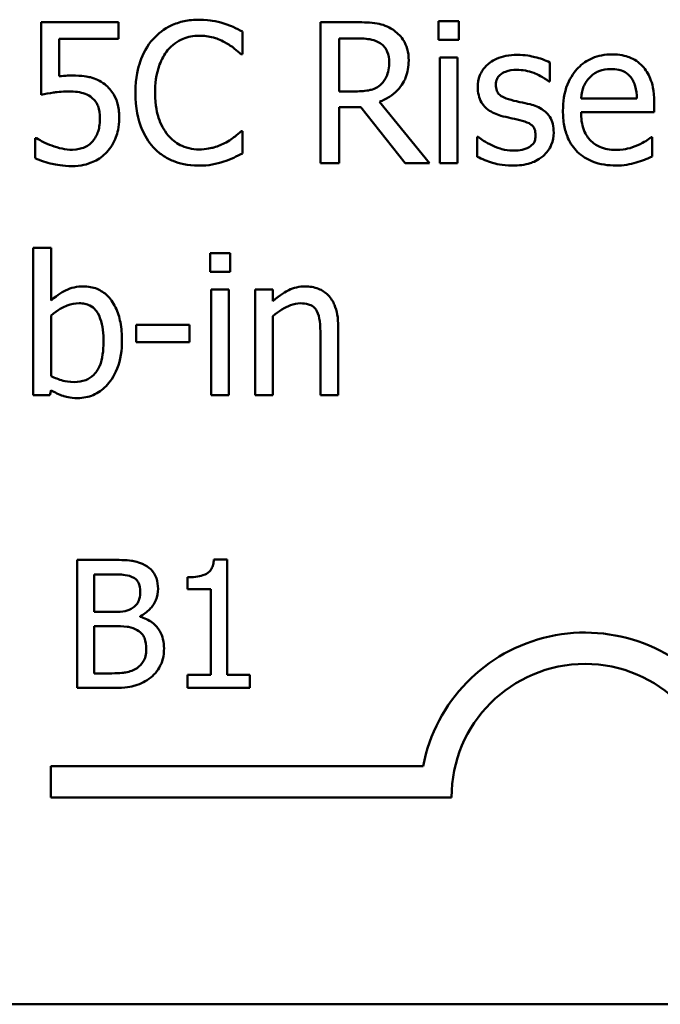
# Model space of a CAD drawing. Units: inches. Extents: x 0.05 to 2.15, y 0.02 to 1.67.
# Drawn here: x 1.7 to 1.74, y 0.43 to 0.49 of the extents above; entities that cross this region are included whole.
import ezdxf

# ---------------------------------------------------------------- set-up
doc = ezdxf.new("R2010")
doc.units = ezdxf.units.IN
doc.header["$LTSCALE"] = 0.1
doc.header["$MEASUREMENT"] = 0
doc.layers.add('Visible (ANSI)', color=7, linetype='Continuous', lineweight=50)

msp = doc.modelspace()

# ---------------------------------------------------------------- linework, layer by layer
at = {"layer": 'Visible (ANSI)'}
for p, q in [((1.724241450579596, 0.4913741423268469), (1.724241450579596, 0.4902188748998234)), ((1.725503687212826, 0.4913741423268469), (1.724241450579596, 0.4913741423268469)), ((1.725503687212826, 0.4902188748998234), (1.725503687212826, 0.4913741423268469)), ((1.704252471579923, 0.4913170920835372), (1.699424594739831, 0.4913170920835372)), ((1.699424594739831, 0.4913170920835372), (1.699424594739831, 0.4867815977404076)), ((1.704252471579923, 0.4902830564235469), (1.704252471579923, 0.4913170920835372)), ((1.711997042109229, 0.4893203335676939), (1.711997042109229, 0.4907323270896116)), ((1.719135453803369, 0.4913170920835372), (1.716867706631804, 0.4913170920835372)), ((1.716867706631804, 0.4913170920835372), (1.716867706631804, 0.4825170920529996)), ((1.700558468325613, 0.4879368651674312), (1.700558468325613, 0.4902830564235469)), ((1.700558468325613, 0.4902830564235469), (1.704252471579923, 0.4902830564235469)), ((1.718037236619655, 0.4903044502647881), (1.719199635327092, 0.4903044502647881)), ((1.718037236619655, 0.4869955361528194), (1.718037236619655, 0.4903044502647881)), ((1.724241450579596, 0.4902188748998234), (1.725503687212826, 0.4902188748998234)), ((1.711904335463851, 0.4893203335676939), (1.711997042109229, 0.4893203335676939)), ((1.725425243128275, 0.4891206577161097), (1.724312763383734, 0.4891206577161097)), ((1.724312763383734, 0.4891206577161097), (1.724312763383734, 0.4825170920529996)), ((1.725425243128275, 0.4825170920529996), (1.725425243128275, 0.4891206577161097)), ((1.731180186422152, 0.4876088262683997), (1.731180186422152, 0.4887997500974919)), ((1.731123136178842, 0.4876088262683997), (1.731180186422152, 0.4876088262683997)), ((1.719064140999232, 0.4869955361528194), (1.718037236619655, 0.4869955361528194)), ((1.736614222097411, 0.4865533967671684), (1.733127025975099, 0.4865533967671684)), ((1.718037236619655, 0.4825170920529996), (1.718037236619655, 0.4860185507361389)), ((1.718037236619655, 0.4860185507361389), (1.719377917337435, 0.4860185507361389)), ((1.719377917337435, 0.4860185507361389), (1.722159116698788, 0.4825170920529996)), ((1.723678079426912, 0.4825170920529996), (1.720547447325286, 0.4863465896351703)), ((1.737698176720297, 0.485704774397935), (1.737698176720297, 0.4863109332331016)), ((1.733127025975099, 0.485704774397935), (1.737698176720297, 0.485704774397935)), ((1.699146474803695, 0.4840788424636055), (1.699060899438731, 0.4840788424636055)), ((1.699060899438731, 0.4840788424636055), (1.699060899438731, 0.4828308683912035)), ((1.711997042109229, 0.4845138505688428), (1.711911466744265, 0.4845138505688428)), ((1.711997042109229, 0.4831161196077525), (1.711997042109229, 0.4845138505688428)), ((1.726708873602746, 0.4841644178285702), (1.726651823359436, 0.4841644178285702)), ((1.726651823359436, 0.4841644178285702), (1.726651823359436, 0.4829164437561682)), ((1.737576944953264, 0.4841358927069153), (1.73751276342954, 0.4841358927069153)), ((1.737576944953264, 0.4829235750365819), (1.737576944953264, 0.4841358927069153)), ((1.716867706631804, 0.4825170920529996), (1.718037236619655, 0.4825170920529996)), ((1.722159116698788, 0.4825170920529996), (1.723678079426912, 0.4825170920529996)), ((1.724312763383734, 0.4825170920529996), (1.725425243128275, 0.4825170920529996)), ((1.700052147416239, 0.4772203448085278), (1.698939667671697, 0.4772203448085278)), ((1.698939667671697, 0.4772203448085278), (1.698939667671697, 0.4680281243552352)), ((1.700052147416239, 0.4739399558182139), (1.700052147416239, 0.4772203448085278)), ((1.711233995104961, 0.4768851746290827), (1.709971758471731, 0.4768851746290827)), ((1.709971758471731, 0.4768851746290827), (1.709971758471731, 0.475729907202059)), ((1.711233995104961, 0.475729907202059), (1.711233995104961, 0.4768851746290827)), ((1.709971758471731, 0.475729907202059), (1.711233995104961, 0.475729907202059)), ((1.710043071275868, 0.4746316900183453), (1.710043071275868, 0.4680281243552352)), ((1.71115555102041, 0.4746316900183453), (1.710043071275868, 0.4746316900183453)), ((1.71115555102041, 0.4680281243552352), (1.71115555102041, 0.4746316900183453)), ((1.713901093979694, 0.4746316900183453), (1.712788614235153, 0.4746316900183453)), ((1.712788614235153, 0.4746316900183453), (1.712788614235153, 0.4680281243552352)), ((1.713901093979694, 0.4738971681357315), (1.713901093979694, 0.4746316900183453)), ((1.700052147416239, 0.4692190481843274), (1.700052147416239, 0.4730057580840158)), ((1.713901093979694, 0.4680281243552352), (1.713901093979694, 0.4729629704015335)), ((1.708688127997261, 0.4724138618096766), (1.70535782004405, 0.4724138618096766)), ((1.70535782004405, 0.4724138618096766), (1.70535782004405, 0.4713441697476177)), ((1.708688127997261, 0.4713441697476177), (1.708688127997261, 0.4724138618096766)), ((1.717973055095931, 0.4680281243552352), (1.717973055095931, 0.4723140238838844)), ((1.71686057535139, 0.4717934404136824), (1.71686057535139, 0.4680281243552352)), ((1.70535782004405, 0.4713441697476177), (1.708688127997261, 0.4713441697476177)), ((1.698939667671697, 0.4680281243552352), (1.699980834612101, 0.4680281243552352)), ((1.699980834612101, 0.4680281243552352), (1.700052147416239, 0.4683347694130254)), ((1.710043071275868, 0.4680281243552352), (1.71115555102041, 0.4680281243552352)), ((1.712788614235153, 0.4680281243552352), (1.713901093979694, 0.4680281243552352)), ((1.71686057535139, 0.4680281243552352), (1.717973055095931, 0.4680281243552352)), ((1.701675186123944, 0.457737449129249), (1.701675186123944, 0.4497374490303772)), ((1.703795121320322, 0.457737449129249), (1.701675186123944, 0.457737449129249)), ((1.711043095477971, 0.4577633810582566), (1.710213273749725, 0.4577633810582566)), ((1.711043095477971, 0.4505543047941194), (1.711043095477971, 0.4577633810582566)), ((1.702738395213259, 0.454489475021036), (1.702738395213259, 0.4568298316139799)), ((1.702738395213259, 0.4568298316139799), (1.70375622342681, 0.4568298316139799)), ((1.708560113275485, 0.456648308110926), (1.708560113275485, 0.4559157311164589)), ((1.708560113275485, 0.4559157311164589), (1.710012301299915, 0.4559157311164589)), ((1.710012301299915, 0.4559157311164589), (1.710012301299915, 0.4505543047941194)), ((1.703944229912116, 0.454489475021036), (1.702738395213259, 0.454489475021036)), ((1.705603873368608, 0.4541847748551957), (1.705603873368608, 0.4542236727487072)), ((1.702738395213259, 0.4506450665456463), (1.702738395213259, 0.4536013064525227)), ((1.702738395213259, 0.4536013064525227), (1.703944229912116, 0.4536013064525227)), ((1.703600631852765, 0.4506450665456463), (1.702738395213259, 0.4506450665456463)), ((1.710012301299915, 0.4505543047941194), (1.708560113275485, 0.4505543047941194)), ((1.708560113275485, 0.4505543047941194), (1.708560113275485, 0.4497374490303772)), ((1.712462868591142, 0.4505543047941194), (1.711043095477971, 0.4505543047941194)), ((1.712462868591142, 0.4497374490303772), (1.712462868591142, 0.4505543047941194)), ((1.701675186123944, 0.4497374490303772), (1.703970161841124, 0.4497374490303772)), ((1.708560113275485, 0.4497374490303772), (1.712462868591142, 0.4497374490303772)), ((1.700043647088903, 0.4429040787657454), (1.700043647088903, 0.4448638140039255)), ((1.700043647088903, 0.4448638140039255), (1.723272194506185, 0.4448638140039255)), ((1.72504364708914, 0.4429040787657454), (1.700043647088903, 0.4429040787657454)), ((2.074336906333849, 0.4299811344694662), (1.431670239667183, 0.4299811344694662))]:
    msp.add_line(p, q, dxfattribs=at)
for radius, start, end in [(0.0102930685712758, 35.94251469295028, 169.0242400062516), (0.0083333333330956, 0, 180)]:
    msp.add_arc((1.733376980422236, 0.4429040787657454), radius, start, end, dxfattribs=at)
for points, knots in [([(1.7092800242716, 0.4914739802526391), (1.708969908004644, 0.4914739802526391), (1.70866043562338, 0.4914458215867157), (1.708072216472097, 0.4913208769062563), (1.707799669252324, 0.4912298574785779), (1.707107776353746, 0.4908985701564991), (1.706736685759306, 0.4906164370348689), (1.706420380825696, 0.4902616625823057)], [-0.061601750376993, -0.061601750376993, -0.061601750376993, -0.061601750376993, -0.043840659625683, -0.043840659625683, -0.0271636134278982, -0.0271636134278982, 0, 0, 0, 0]), ([(1.710827512121378, 0.4912457792793999), (1.710593940281095, 0.4913168663612252), (1.710351648618861, 0.4913700286076026), (1.709987856541798, 0.4914301043634478), (1.709702152355356, 0.4914739802526391), (1.7092800242716, 0.4914739802526391)], [-0.0713745132110312, -0.0713745132110312, -0.0713745132110312, -0.0713745132110312, -0.0241246199866522, -0.0241246199866522, 0, 0, 0, 0]), ([(1.711997042109229, 0.4907323270896116), (1.711804443564947, 0.4908356726499583), (1.711608347671743, 0.4909321494972601), (1.711306659691971, 0.4910666369099294), (1.711094219476865, 0.4911590993888667), (1.710827512121378, 0.4912457792793999)], [-0.0473797279203909, -0.0473797279203909, -0.0473797279203909, -0.0473797279203909, -0.0160271076160414, -0.0160271076160414, 0, 0, 0, 0]), ([(1.721374675853279, 0.490853558856645), (1.72122438094886, 0.4909506724871922), (1.721066157505007, 0.4910333979271146), (1.72073830567586, 0.4911618966293811), (1.720572250165917, 0.491207579812978), (1.719983802488235, 0.4913022252436541), (1.719558272518185, 0.4913170920835372), (1.719135453803369, 0.4913170920835372)], [-0.0442885822186489, -0.0442885822186489, -0.0442885822186489, -0.0442885822186489, -0.0340619957987484, -0.0340619957987484, -0.0241640895517612, -0.0241640895517612, 0, 0, 0, 0]), ([(1.7223730551112, 0.488928113144939), (1.7223730551112, 0.4891741326770612), (1.722347685096137, 0.4894237538874246), (1.722234282663614, 0.4898297340868269), (1.72215728131245, 0.4900248312141937), (1.721839328761619, 0.4904883001994412), (1.721626258933961, 0.4906909974814344), (1.721374675853279, 0.490853558856645)], [-0.0531747902247398, -0.0531747902247398, -0.0531747902247398, -0.0531747902247398, -0.0321208607830859, -0.0321208607830859, -0.0171183328064771, -0.0171183328064771, 0, 0, 0, 0]), ([(1.706420380825696, 0.4902616625823057), (1.706051426546993, 0.4898435143997763), (1.705784996568912, 0.489362797520259), (1.705494213910253, 0.4885162150963171), (1.705322163641982, 0.4879074852261652), (1.705322163641982, 0.4869099607878546)], [-0.151202106174868, -0.151202106174868, -0.151202106174868, -0.151202106174868, -0.05700852164945, -0.05700852164945, 0, 0, 0, 0]), ([(1.707326053438239, 0.4895699283821743), (1.707459165712088, 0.4897256446270546), (1.707607356103023, 0.4898658479897456), (1.707933889860988, 0.4901063192013173), (1.708107781017784, 0.4902042461825608), (1.70860519697593, 0.4904122456729353), (1.708932774623119, 0.4904756009947175), (1.709272892991186, 0.4904756009947175)], [-0.0424251179577117, -0.0424251179577117, -0.0424251179577117, -0.0424251179577117, -0.0308125829123648, -0.0308125829123648, -0.0194377647350414, -0.0194377647350414, 0, 0, 0, 0]), ([(1.709272892991186, 0.4904756009947175), (1.709576934512137, 0.4904756009947175), (1.709890430033807, 0.4904446568492808), (1.710323193122088, 0.4903159975527647), (1.71059901169943, 0.4902285995026423), (1.710913087486343, 0.4900548554503076)], [-0.0629312403401456, -0.0629312403401456, -0.0629312403401456, -0.0629312403401456, -0.0205128376176667, -0.0205128376176667, 0, 0, 0, 0]), ([(1.719199635327092, 0.4903044502647881), (1.719396587872424, 0.4903044502647881), (1.719760350895195, 0.490296085426585), (1.720254032586511, 0.4901826784109379), (1.720434642386615, 0.490111869337013), (1.720597366288183, 0.4900049364874116)], [-0.0289524138538403, -0.0289524138538403, -0.0289524138538403, -0.0289524138538403, -0.0111279286787724, -0.0111279286787724, 0, 0, 0, 0]), ([(1.706541612592729, 0.4869099607878546), (1.706541612592729, 0.487434107500569), (1.706600728005984, 0.4880568887650454), (1.706943706064886, 0.4889924367345829), (1.707105497740523, 0.4893027166714801), (1.707326053438239, 0.4895699283821743)], [-0.0569665687886795, -0.0569665687886795, -0.0569665687886795, -0.0569665687886795, -0.0198012102480138, -0.0198012102480138, 0, 0, 0, 0]), ([(1.710913087486343, 0.4900548554503076), (1.711117402813089, 0.48994227353557), (1.711324690445938, 0.4898111118749892), (1.711640323009346, 0.4895511791757122), (1.711774604914419, 0.4894382704308136), (1.711904335463851, 0.4893203335676939)], [-0.023367916123074, -0.023367916123074, -0.023367916123074, -0.023367916123074, -0.0100198666981132, -0.0100198666981132, 0, 0, 0, 0]), ([(1.720597366288183, 0.4900049364874116), (1.720696346349249, 0.489938124946192), (1.720785351139183, 0.4898595807216193), (1.720948995516119, 0.4896609725628764), (1.721002449539484, 0.489556920778372), (1.721121251990465, 0.4892689976314636), (1.721153606160453, 0.4890526942361755), (1.721153606160453, 0.4888354064995606)], [-0.0224487530307533, -0.0224487530307533, -0.0224487530307533, -0.0224487530307533, -0.0177938730350643, -0.0177938730350643, -0.0124179941475394, -0.0124179941475394, 0, 0, 0, 0]), ([(1.720547447325286, 0.4863465896351703), (1.72076447059673, 0.4864275135668951), (1.720972792219388, 0.4865285907775517), (1.721353115232878, 0.4867727392152443), (1.721522718990918, 0.4869111578911245), (1.721974829552965, 0.4873840379520649), (1.722113515568132, 0.4876801993713071), (1.722317053617543, 0.4881807617470474), (1.7223730551112, 0.4885530864749116), (1.7223730551112, 0.488928113144939)], [-0.0407035947198848, -0.0407035947198848, -0.0407035947198848, -0.0407035947198848, -0.0356647852133498, -0.0356647852133498, -0.0308720763027641, -0.0308720763027641, -0.0214327741920688, -0.0214327741920688, 0, 0, 0, 0]), ([(1.729140640223826, 0.4892775458852116), (1.728907384993421, 0.4892775458852116), (1.728672534427508, 0.489259088210355), (1.728237259169643, 0.4891744019745071), (1.728036149387476, 0.4891131820244493), (1.727541170466743, 0.4888859408271286), (1.72733208713278, 0.488711683629876), (1.727033968533365, 0.4884060936314519), (1.726907768293626, 0.4882197971003872), (1.726721998386574, 0.4877699652405956), (1.726680348481091, 0.487517331200379), (1.726680348481091, 0.4872593935281272)], [-0.0541530656901597, -0.0541530656901597, -0.0541530656901597, -0.0541530656901597, -0.0462529721640827, -0.0462529721640827, -0.0391368694036214, -0.0391368694036214, -0.0278105534051677, -0.0278105534051677, -0.0147411379691923, -0.0147411379691923, 0, 0, 0, 0]), ([(1.731180186422152, 0.4887997500974919), (1.730893936776395, 0.4889563772621514), (1.730562372253549, 0.4890649837657313), (1.730029960258663, 0.4891946738670496), (1.729636524429704, 0.4892775458852116), (1.729140640223826, 0.4892775458852116)], [-0.0698446964303647, -0.0698446964303647, -0.0698446964303647, -0.0698446964303647, -0.0283397823659593, -0.0283397823659593, 0, 0, 0, 0]), ([(1.735052471686805, 0.4893060710068665), (1.734837775090769, 0.4893060710068665), (1.73462345026082, 0.4892882643606167), (1.734214152109961, 0.489210197772806), (1.734021272855201, 0.4891529946545864), (1.733498475628834, 0.4889306172482654), (1.733204246361806, 0.4887238231675392), (1.732739818371044, 0.4882476318017203), (1.732478610272579, 0.4879220308653964), (1.732076449018276, 0.4869065930112825), (1.73200028366973, 0.4863419216147742), (1.73200028366973, 0.4857832184824859)], [-0.1420872671401857, -0.1420872671401857, -0.1420872671401857, -0.1420872671401857, -0.1202250808046971, -0.1202250808046971, -0.0996597987059053, -0.0996597987059053, -0.0623768085737415, -0.0623768085737415, -0.031929884010276, -0.031929884010276, 0, 0, 0, 0]), ([(1.736963654837683, 0.4885715491242527), (1.73684923481249, 0.4886953095596657), (1.736722703450609, 0.4888052581965252), (1.736444423577427, 0.4889931874615315), (1.73629653893775, 0.4890689367454513), (1.735898115605082, 0.4892187199532211), (1.735552149946775, 0.4893060710068665), (1.735052471686805, 0.4893060710068665)], [-0.0656656065449419, -0.0656656065449419, -0.0656656065449419, -0.0656656065449419, -0.0470389973580453, -0.0470389973580453, -0.02855661255728, -0.02855661255728, 0, 0, 0, 0]), ([(1.721153606160453, 0.4888354064995606), (1.721153606160453, 0.4886702882740407), (1.721141705453851, 0.4885030763415388), (1.721082396166588, 0.4881771177939961), (1.721039075837297, 0.4880401444052164), (1.720907806960075, 0.4877440108200605), (1.720797078573562, 0.4875866744723635), (1.720654416531492, 0.4874519380992977)], [-0.0257664375703519, -0.0257664375703519, -0.0257664375703519, -0.0257664375703519, -0.0185122451266947, -0.0185122451266947, -0.0112145642423072, -0.0112145642423072, 0, 0, 0, 0]), ([(1.727814222066873, 0.4874162816972291), (1.727814222066873, 0.4874818458466235), (1.727819893277382, 0.4875474295069095), (1.727845255836583, 0.4876712301214558), (1.727863745490516, 0.487728895961488), (1.727930772830282, 0.4878719332284107), (1.727988231492398, 0.4879480572241788), (1.728183527473953, 0.4881251979756084), (1.728331402635908, 0.4881889658031628), (1.728633481712263, 0.4883095373073335), (1.728877070899973, 0.4883433481510135), (1.729119246382585, 0.4883433481510135)], [-0.0249380168095142, -0.0249380168095142, -0.0249380168095142, -0.0249380168095142, -0.0230723545564298, -0.0230723545564298, -0.0213423414697683, -0.0213423414697683, -0.0185778820557732, -0.0185778820557732, -0.0138403288312746, -0.0138403288312746, 0, 0, 0, 0]), ([(1.729119246382585, 0.4883433481510135), (1.729482785676073, 0.4883433481510135), (1.729834477241698, 0.4882753949623517), (1.73042143658785, 0.4880542801401713), (1.730762491488508, 0.4878973420206665), (1.731123136178842, 0.4876088262683997)], [-0.0627841072089547, -0.0627841072089547, -0.0627841072089547, -0.0627841072089547, -0.0263947590213725, -0.0263947590213725, 0, 0, 0, 0]), ([(1.733669003286542, 0.4878726836437076), (1.733905436833486, 0.4881091171906517), (1.7341217963483, 0.4882138829696224), (1.734476756586101, 0.4883615926267955), (1.734738132537392, 0.4883932671139096), (1.734988290163081, 0.4883932671139096)], [-0.0219348728179778, -0.0219348728179778, -0.0219348728179778, -0.0219348728179778, -0.0142965083081297, -0.0142965083081297, 0, 0, 0, 0]), ([(1.734988290163081, 0.4883932671139096), (1.735153764539658, 0.4883932671139096), (1.735324016251354, 0.488379844228395), (1.735583618229493, 0.4883212417598028), (1.73572421303715, 0.4882803016474101), (1.736015624260772, 0.4881134648674252), (1.736136668648457, 0.4880089203147104), (1.736236264235483, 0.4878798149241213)], [-0.0354481412631123, -0.0354481412631123, -0.0354481412631123, -0.0354481412631123, -0.0191904119153421, -0.0191904119153421, -0.0093186896022483, -0.0093186896022483, 0, 0, 0, 0]), ([(1.737698176720297, 0.4863109332331016), (1.737698176720297, 0.4870619689556662), (1.737570596310653, 0.4875104100189247), (1.737333905002292, 0.4880883154777992), (1.737174765319147, 0.488347772013901), (1.736963654837683, 0.4885715491242527)], [-0.0356917291395017, -0.0356917291395017, -0.0356917291395017, -0.0356917291395017, -0.0175817616946195, -0.0175817616946195, 0, 0, 0, 0]), ([(1.70135717173195, 0.4879867841303272), (1.701232493656481, 0.4879867841303272), (1.701103649354237, 0.4879825235278556), (1.700918855261732, 0.487972965212726), (1.700767050711924, 0.4879646761522725), (1.700558468325613, 0.4879368651674312)], [-0.0368187647984951, -0.0368187647984951, -0.0368187647984951, -0.0368187647984951, -0.0120259764373307, -0.0120259764373307, 0, 0, 0, 0]), ([(1.703396717930276, 0.4874376755384703), (1.703259762008207, 0.4875426750787231), (1.703114009900668, 0.4876353948402374), (1.702812681031192, 0.4877830579914149), (1.702660345384623, 0.4878387172416675), (1.70234796744479, 0.48791263873888), (1.702003712430006, 0.4879867841303272), (1.70135717173195, 0.4879867841303272)], [-0.1154143025926376, -0.1154143025926376, -0.1154143025926376, -0.1154143025926376, -0.0750597832906479, -0.0750597832906479, -0.0369498008938391, -0.0369498008938391, 0, 0, 0, 0]), ([(1.733127025975099, 0.4865533967671684), (1.733155644484496, 0.4868910951780573), (1.733224110851908, 0.4871260071519095), (1.733379135273227, 0.4875092619712806), (1.733507570040228, 0.4877020256404615), (1.733669003286542, 0.4878726836437076)], [-0.0236265555534671, -0.0236265555534671, -0.0236265555534671, -0.0236265555534671, -0.0134253666888924, -0.0134253666888924, 0, 0, 0, 0]), ([(1.736236264235483, 0.4878798149241213), (1.736297902699157, 0.487803383229166), (1.736349700567917, 0.4877200500724672), (1.736449443808602, 0.4875179387689741), (1.736484879918731, 0.4874098722348642), (1.736577248655363, 0.4870830290129364), (1.73660607076812, 0.4868101636398161), (1.736614222097411, 0.4865533967671684)], [-0.0229967156048007, -0.0229967156048007, -0.0229967156048007, -0.0229967156048007, -0.0193743527986568, -0.0193743527986568, -0.0146816193298535, -0.0146816193298535, 0, 0, 0, 0]), ([(1.704302390542819, 0.48531255397518), (1.704302390542819, 0.4855918362953733), (1.704280810190454, 0.4858826732851206), (1.704175232968129, 0.4863517941067529), (1.704104829215614, 0.4865638048473532), (1.703823505602474, 0.4870455495701682), (1.703631496437907, 0.4872606294507487), (1.703396717930276, 0.4874376755384703)], [-0.0528239945856087, -0.0528239945856087, -0.0528239945856087, -0.0528239945856087, -0.0318823726604152, -0.0318823726604152, -0.0168050412980494, -0.0168050412980494, 0, 0, 0, 0]), ([(1.720654416531492, 0.4874519380992977), (1.720562477295391, 0.4873599988631967), (1.720459539152377, 0.4872827776425501), (1.720180558798123, 0.4871323327394707), (1.720033729425622, 0.4870980289663185), (1.71967810321917, 0.4870193506020592), (1.719366328668121, 0.4869955361528194), (1.719064140999232, 0.4869955361528194)], [-0.0232548237598941, -0.0232548237598941, -0.0232548237598941, -0.0232548237598941, -0.0207997700190172, -0.0207997700190172, -0.0172700252770383, -0.0172700252770383, 0, 0, 0, 0]), ([(1.726680348481091, 0.4872593935281272), (1.726680348481091, 0.4870882759556963), (1.726698198612724, 0.4869176910941829), (1.726778817566636, 0.4865964761017195), (1.726837626525999, 0.486449139605316), (1.727048986245363, 0.4860875178456153), (1.727203238621838, 0.4859457782149564), (1.727560354392487, 0.4856771993329046), (1.727840720748393, 0.485558503025303), (1.728120867124663, 0.4854765734246957)], [-0.0367938736334787, -0.0367938736334787, -0.0367938736334787, -0.0367938736334787, -0.030959904555013, -0.030959904555013, -0.0255039924238684, -0.0255039924238684, -0.0166809926330154, -0.0166809926330154, 0, 0, 0, 0]), ([(1.728762682361899, 0.4864606901217899), (1.72855878194648, 0.4865131216571833), (1.728357828020303, 0.4865828969792577), (1.728143019687677, 0.4867097654729693), (1.728067577484913, 0.4867588686471632), (1.727946711507477, 0.4868875955243452), (1.727904196098549, 0.4869599090954735), (1.727829516470596, 0.4871581587446307), (1.727814222066873, 0.4872895118009415), (1.727814222066873, 0.4874162816972291)], [-0.0329279696915002, -0.0329279696915002, -0.0329279696915002, -0.0329279696915002, -0.0173226226861517, -0.0173226226861517, -0.0120915286168248, -0.0120915286168248, -0.0072448995728393, -0.0072448995728393, 0, 0, 0, 0]), ([(1.699424594739831, 0.4867815977404076), (1.699663090586083, 0.4868339504871459), (1.699959719365831, 0.4868835391508702), (1.700326087823245, 0.4869405297998013), (1.70068468257173, 0.4869955361528194), (1.70116462716078, 0.4869955361528194)], [-0.078662430717609, -0.078662430717609, -0.078662430717609, -0.078662430717609, -0.0274288332642065, -0.0274288332642065, 0, 0, 0, 0]), ([(1.70116462716078, 0.4869955361528194), (1.701523375540432, 0.4869955361528194), (1.70188773528408, 0.4869512068087503), (1.702331588178185, 0.4867853134497052), (1.702477791893213, 0.4867018523476745), (1.702605145804352, 0.486589053169237)], [-0.0270813761185175, -0.0270813761185175, -0.0270813761185175, -0.0270813761185175, -0.0097226702402915, -0.0097226702402915, 0, 0, 0, 0]), ([(1.702605145804352, 0.486589053169237), (1.702687340299362, 0.4865213635851111), (1.702760103106479, 0.486444737506012), (1.7029078770026, 0.4862435781130263), (1.702956163407481, 0.4861379474792754), (1.703073091831872, 0.4858554876134697), (1.703104335433313, 0.4855885212282707), (1.703104335433313, 0.4853196852555938)], [-0.0227939993787055, -0.0227939993787055, -0.0227939993787055, -0.0227939993787055, -0.0196244091070172, -0.0196244091070172, -0.0153639758384866, -0.0153639758384866, 0, 0, 0, 0]), ([(1.705322163641982, 0.4869099607878546), (1.705322163641982, 0.4859629212970332), (1.705478769239727, 0.4852342254186051), (1.705893701756909, 0.4842283413947134), (1.70612297555369, 0.4838447000162394), (1.706427512106109, 0.4835154713109212)], [-0.062193232396123, -0.062193232396123, -0.062193232396123, -0.062193232396123, -0.0256306155464898, -0.0256306155464898, 0, 0, 0, 0]), ([(1.707354578559894, 0.4842499931935349), (1.707083102731986, 0.484572690875765), (1.706892423720266, 0.4849518547927005), (1.70668273260505, 0.4855809281383504), (1.706541612592729, 0.4860673962562596), (1.706541612592729, 0.4869099607878546)], [-0.1321894546625173, -0.1321894546625173, -0.1321894546625173, -0.1321894546625173, -0.0481525629806504, -0.0481525629806504, 0, 0, 0, 0]), ([(1.729953606190991, 0.4861897014660683), (1.729740802245274, 0.4862395066448533), (1.729525726169419, 0.4862875499361808), (1.729242560745287, 0.4863468171179758), (1.729010728108822, 0.4863950309534866), (1.728762682361899, 0.4864606901217899)], [-0.0599789054096398, -0.0599789054096398, -0.0599789054096398, -0.0599789054096398, -0.0146640506621151, -0.0146640506621151, 0, 0, 0, 0]), ([(1.731422649956218, 0.4844211439234643), (1.731422649956218, 0.4846049918806922), (1.731405226261184, 0.4847911634161031), (1.731321484399514, 0.4851270566174537), (1.73126149536382, 0.48527720206364), (1.731117509018103, 0.485505745571556), (1.730998134717679, 0.4856710031771616), (1.730527527199613, 0.4860046949846348), (1.730241378000194, 0.486116347867644), (1.729953606190991, 0.4861897014660683)], [-0.0841838388326087, -0.0841838388326087, -0.0841838388326087, -0.0841838388326087, -0.0569572020913644, -0.0569572020913644, -0.0329360839059116, -0.0329360839059116, -0.0169720456158234, -0.0169720456158234, 0, 0, 0, 0]), ([(1.703104335433313, 0.4853196852555938), (1.703104335433313, 0.4848922420097482), (1.703033844604875, 0.4846296774390316), (1.702911821269869, 0.4842651671268487), (1.702803820045114, 0.4840638445144036), (1.702655064767248, 0.4838862978924349)], [-0.0219685201616812, -0.0219685201616812, -0.0219685201616812, -0.0219685201616812, -0.013237466831789, -0.013237466831789, 0, 0, 0, 0]), ([(1.703525080977723, 0.4831945636923035), (1.70377969116791, 0.4834687592817362), (1.703967768824479, 0.4837855454361174), (1.704187221649283, 0.4843707529689278), (1.704302390542819, 0.4847608315363959), (1.704302390542819, 0.48531255397518)], [-0.0785664714464304, -0.0785664714464304, -0.0785664714464304, -0.0785664714464304, -0.0315309373765102, -0.0315309373765102, 0, 0, 0, 0]), ([(1.728120867124663, 0.4854765734246957), (1.72832955545233, 0.4854205838733705), (1.728544080462801, 0.4853708729148999), (1.72881365787713, 0.4853147109535815), (1.729084667515086, 0.4852585802379971), (1.729311790953755, 0.4852055847689742)], [-0.0618367445888228, -0.0618367445888228, -0.0618367445888228, -0.0618367445888228, -0.0133287689924589, -0.0133287689924589, 0, 0, 0, 0]), ([(1.729311790953755, 0.4852055847689742), (1.729515783960562, 0.4851552488322297), (1.729720123316417, 0.4850893629102052), (1.729995271036298, 0.4849407211850921), (1.730058290868005, 0.4848851462710793), (1.730154577123929, 0.4847845158847239), (1.730198378425519, 0.4847125615054379), (1.730273217879069, 0.4845186844178867), (1.730288776370436, 0.4843935216951347), (1.730288776370436, 0.4842713870347761)], [-0.0193448104257711, -0.0193448104257711, -0.0193448104257711, -0.0193448104257711, -0.0149314876460451, -0.0149314876460451, -0.011865161778429, -0.011865161778429, -0.0069799958394934, -0.0069799958394934, 0, 0, 0, 0]), ([(1.73200028366973, 0.4857832184824859), (1.73200028366973, 0.4854764506322724), (1.732023109027517, 0.4851667168963563), (1.732128622673493, 0.4845963062650229), (1.732204679146284, 0.4843328959492167), (1.732460336101185, 0.4837523907220982), (1.732659270648617, 0.483458975091272), (1.733184011252661, 0.4829493316248544), (1.733492503133812, 0.4827557532335742), (1.734307306431088, 0.4824349562973504), (1.734818958628916, 0.4823673351643113), (1.735323460342526, 0.4823673351643113)], [-0.1037061398089293, -0.1037061398089293, -0.1037061398089293, -0.1037061398089293, -0.0861984116404424, -0.0861984116404424, -0.0706063553699873, -0.0706063553699873, -0.0500082980120032, -0.0500082980120032, -0.0288322729328112, -0.0288322729328112, 0, 0, 0, 0]), ([(1.735309197781699, 0.483337189300578), (1.735128549574837, 0.483337189300578), (1.7349470371648, 0.4833513407912712), (1.734608099272852, 0.4834155313152257), (1.734450617078624, 0.4834620772638733), (1.73407458090433, 0.4836276100525063), (1.73387644258175, 0.4837661261753366), (1.733591177571979, 0.484066339432329), (1.733429720959728, 0.4842685158808198), (1.733173419585953, 0.4849415638213155), (1.733127025975099, 0.4853290533027843), (1.733127025975099, 0.485704774397935)], [-0.1104386954427766, -0.1104386954427766, -0.1104386954427766, -0.1104386954427766, -0.0892633444364185, -0.0892633444364185, -0.0700078328580228, -0.0700078328580228, -0.0411115061474318, -0.0411115061474318, -0.0214724605878594, -0.0214724605878594, 0, 0, 0, 0]), ([(1.700094935098721, 0.4836081779562996), (1.699905279596787, 0.4836787474453914), (1.699715660034324, 0.4837591049251423), (1.699464971075778, 0.4838862148196165), (1.699279788847058, 0.4839806110632329), (1.699146474803695, 0.4840788424636055)], [-0.0338159021495619, -0.0338159021495619, -0.0338159021495619, -0.0338159021495619, -0.0094638126011667, -0.0094638126011667, 0, 0, 0, 0]), ([(1.709272892991186, 0.4833728457026467), (1.709070794727505, 0.4833728457026467), (1.708870990385205, 0.4833947329629261), (1.708444040901931, 0.4834949520195189), (1.708254940752358, 0.4835733629969276), (1.707819720957875, 0.4837942252218272), (1.707568432830232, 0.4839991256841), (1.707354578559894, 0.4842499931935349)], [-0.0356289444953512, -0.0356289444953512, -0.0356289444953512, -0.0356289444953512, -0.0278918172303972, -0.0278918172303972, -0.0188394137409423, -0.0188394137409423, 0, 0, 0, 0]), ([(1.711911466744265, 0.4845138505688428), (1.711801545199272, 0.4844039290238506), (1.711656916820355, 0.4842824009844647), (1.711470009986753, 0.48413175965589), (1.711291535882067, 0.4839894302228178), (1.710977269010066, 0.4838078538078839)], [-0.0578091885367033, -0.0578091885367033, -0.0578091885367033, -0.0578091885367033, -0.020742667985847, -0.020742667985847, 0, 0, 0, 0]), ([(1.727557495971979, 0.4836295717975407), (1.727389206455932, 0.4837081069050292), (1.727196874081073, 0.4838072757667279), (1.726930124583927, 0.4839949883758309), (1.72681764744778, 0.484077398752543), (1.726708873602746, 0.4841644178285702)], [-0.0186410052576298, -0.0186410052576298, -0.0186410052576298, -0.0186410052576298, -0.0079609086296116, -0.0079609086296116, 0, 0, 0, 0]), ([(1.730288776370436, 0.4842713870347761), (1.730288776370436, 0.4841735368534385), (1.730282014684134, 0.4840672270647842), (1.730237538625421, 0.4838739497857034), (1.730205732919182, 0.483815762637102), (1.730102282046039, 0.4836677144718306), (1.730000249950081, 0.4835834087607692), (1.729896555947681, 0.4835154713109212)], [-0.0134456433002874, -0.0134456433002874, -0.0134456433002874, -0.0134456433002874, -0.0102990459162253, -0.0102990459162253, -0.0070847431250226, -0.0070847431250226, 0, 0, 0, 0]), ([(1.730759440877742, 0.4829592314386506), (1.730871715619454, 0.4830544208935803), (1.730972585949481, 0.4831606645679664), (1.731162547857275, 0.4834183460182139), (1.731227961072988, 0.4835492745818049), (1.731374198081172, 0.4838992020951969), (1.731422649956218, 0.4841554841861965), (1.731422649956218, 0.4844211439234643)], [-0.0272000101451943, -0.0272000101451943, -0.0272000101451943, -0.0272000101451943, -0.0216743363707227, -0.0216743363707227, -0.0151824539848561, -0.0151824539848561, 0, 0, 0, 0]), ([(1.73751276342954, 0.4841358927069153), (1.737409093703968, 0.4840485918853807), (1.737286194597739, 0.4839668334679182), (1.73705655071606, 0.4838282552634563), (1.736899863528335, 0.48374182059184), (1.736664141060307, 0.4836295717975407)], [-0.03008048261415, -0.03008048261415, -0.03008048261415, -0.03008048261415, -0.0149209526465694, -0.0149209526465694, 0, 0, 0, 0]), ([(1.701385696853605, 0.4833514518614054), (1.70116853053565, 0.4833514518614054), (1.700944770250513, 0.4833695678458234), (1.700517168220104, 0.4834698695566602), (1.700304557453272, 0.4835354518332922), (1.700094935098721, 0.4836081779562996)], [-0.0251007542681058, -0.0251007542681058, -0.0251007542681058, -0.0251007542681058, -0.0126804273306443, -0.0126804273306443, 0, 0, 0, 0]), ([(1.702655064767248, 0.4838862978924349), (1.70257602295586, 0.4837956322852537), (1.702487793065097, 0.4837148394515063), (1.702292376558892, 0.4835773241323247), (1.702188250563699, 0.4835222564233061), (1.701960418138564, 0.483435001451978), (1.701720293979649, 0.4833514518614054), (1.701385696853605, 0.4833514518614054)], [-0.0555888417692252, -0.0555888417692252, -0.0555888417692252, -0.0555888417692252, -0.0372323265422806, -0.0372323265422806, -0.0191222257534099, -0.0191222257534099, 0, 0, 0, 0]), ([(1.706427512106109, 0.4835154713109212), (1.706600981441604, 0.4833255927139607), (1.70679279631334, 0.4831564358782185), (1.707215304193566, 0.4828639304226777), (1.707440639084528, 0.4827441509449362), (1.708047477939157, 0.4825020132738775), (1.708563559957718, 0.4823602038838976), (1.709258630430358, 0.4823602038838976)], [-0.0911837786487616, -0.0911837786487616, -0.0911837786487616, -0.0911837786487616, -0.0654286623283543, -0.0654286623283543, -0.0397232775114154, -0.0397232775114154, 0, 0, 0, 0]), ([(1.710977269010066, 0.4838078538078839), (1.710736432662822, 0.4836746251902593), (1.710474954020517, 0.4835740928447827), (1.710078091814031, 0.4834592979916671), (1.709759586649099, 0.4833728457026467), (1.709272892991186, 0.4833728457026467)], [-0.0832691741402924, -0.0832691741402924, -0.0832691741402924, -0.0832691741402924, -0.0278145425496929, -0.0278145425496929, 0, 0, 0, 0]), ([(1.728883914128932, 0.4832944016180957), (1.728643857224085, 0.4832944016180957), (1.728408372162799, 0.4833270235620636), (1.728101853336162, 0.4834164248864993), (1.727842613017788, 0.4834906686213773), (1.727557495971979, 0.4836295717975407)], [-0.0730402805189708, -0.0730402805189708, -0.0730402805189708, -0.0730402805189708, -0.0181252756374974, -0.0181252756374974, 0, 0, 0, 0]), ([(1.729896555947681, 0.4835154713109212), (1.729842041872379, 0.4834773114582099), (1.729776263855705, 0.4834479198044033), (1.729630040066809, 0.4833952792404007), (1.729538016534404, 0.4833724506241286), (1.729310520605721, 0.4833269514383921), (1.729105400885064, 0.4832944016180957), (1.728883914128932, 0.4832944016180957)], [-0.0263810558716626, -0.0263810558716626, -0.0263810558716626, -0.0263810558716626, -0.0205204141991023, -0.0205204141991023, -0.0126579681129539, -0.0126579681129539, 0, 0, 0, 0]), ([(1.736664141060307, 0.4836295717975407), (1.736460264261045, 0.4835378272378731), (1.736243598403681, 0.4834697774054295), (1.735904211271452, 0.4833909298898612), (1.735649160515561, 0.483337189300578), (1.735309197781699, 0.483337189300578)], [-0.0541904845344391, -0.0541904845344391, -0.0541904845344391, -0.0541904845344391, -0.0194288702402391, -0.0194288702402391, 0, 0, 0, 0]), ([(1.699060899438731, 0.4828308683912035), (1.699393403786826, 0.4826672551405533), (1.699762432877809, 0.4825525995812411), (1.700351888405956, 0.482418943967301), (1.700790177131233, 0.4823316787622426), (1.701364303012364, 0.4823316787622426)], [-0.0846690553869322, -0.0846690553869322, -0.0846690553869322, -0.0846690553869322, -0.0328112941066331, -0.0328112941066331, 0, 0, 0, 0]), ([(1.701364303012364, 0.4823316787622426), (1.701612542692294, 0.4823316787622426), (1.701860386612179, 0.4823545335424759), (1.702262791838312, 0.4824419228904384), (1.702490817744048, 0.4825045835538189), (1.703045189898879, 0.4827734456101879), (1.703305369021889, 0.48295795081679), (1.703525080977723, 0.4831945636923035)], [-0.0606566924145316, -0.0606566924145316, -0.0606566924145316, -0.0606566924145316, -0.0352129760392067, -0.0352129760392067, -0.018453255917412, -0.018453255917412, 0, 0, 0, 0]), ([(1.710827512121378, 0.4826169299787917), (1.71103374767534, 0.4826816313290542), (1.711253120582834, 0.4827611271405844), (1.711630108742389, 0.482944385273701), (1.711813258006713, 0.483030951365123), (1.711997042109229, 0.4831161196077525)], [-0.0239555741506536, -0.0239555741506536, -0.0239555741506536, -0.0239555741506536, -0.011576257770129, -0.011576257770129, 0, 0, 0, 0]), ([(1.726651823359436, 0.4829164437561682), (1.726944459279467, 0.4827618436474723), (1.727288899422447, 0.4826362964135641), (1.727767622073665, 0.4824876247827511), (1.728193705133836, 0.4823602038838976), (1.72884112644645, 0.4823602038838976)], [-0.1081547219731192, -0.1081547219731192, -0.1081547219731192, -0.1081547219731192, -0.0370001280158447, -0.0370001280158447, 0, 0, 0, 0]), ([(1.72884112644645, 0.4823602038838976), (1.729236399932448, 0.4823602038838976), (1.729631784320074, 0.4823991399485039), (1.730120380865799, 0.4825672171602332), (1.730431802562575, 0.4826850850933069), (1.730759440877742, 0.4829592314386506)], [-0.0764294481455693, -0.0764294481455693, -0.0764294481455693, -0.0764294481455693, -0.0244146970025258, -0.0244146970025258, 0, 0, 0, 0]), ([(1.736571434414928, 0.4825527484550682), (1.736744013065395, 0.4826012862005119), (1.73692533671013, 0.4826659841532161), (1.737174904566233, 0.4827633764873049), (1.737388747978549, 0.4828469021950314), (1.737576944953264, 0.4829235750365819)], [-0.0349686180354432, -0.0349686180354432, -0.0349686180354432, -0.0349686180354432, -0.011613806108536, -0.011613806108536, 0, 0, 0, 0]), ([(1.709258630430358, 0.4823602038838976), (1.709554814588346, 0.4823602038838976), (1.709863117821626, 0.482375224617938), (1.710356024001025, 0.4824716627834727), (1.710593925945572, 0.4825390679201895), (1.710827512121378, 0.4826169299787917)], [-0.0287036875741605, -0.0287036875741605, -0.0287036875741605, -0.0287036875741605, -0.0140715557813392, -0.0140715557813392, 0, 0, 0, 0]), ([(1.735323460342526, 0.4823673351643113), (1.735534183165765, 0.4823673351643113), (1.735777910900455, 0.4823770146928501), (1.736184004877111, 0.4824483555265871), (1.736378948223579, 0.4824971413331229), (1.736571434414928, 0.4825527484550682)], [-0.0235636756461466, -0.0235636756461466, -0.0235636756461466, -0.0235636756461466, -0.0114504251442011, -0.0114504251442011, 0, 0, 0, 0]), ([(1.702070299773323, 0.4748171033091022), (1.701872658698102, 0.4748171033091022), (1.701675689540427, 0.4747981066292214), (1.701301326727841, 0.4747138449029157), (1.701127085200646, 0.4746521724888994), (1.700852425341576, 0.4745118353346298), (1.700483179433554, 0.4743271540710566), (1.700052147416239, 0.4739399558182139)], [-0.1369584049806103, -0.1369584049806103, -0.1369584049806103, -0.1369584049806103, -0.0834691267837059, -0.0834691267837059, -0.0331130417600769, -0.0331130417600769, 0, 0, 0, 0]), ([(1.704473541272748, 0.4714368763929961), (1.704473541272748, 0.4718160464829083), (1.704446176321682, 0.4722031255361832), (1.70431435789777, 0.4728943870311841), (1.704220429747203, 0.473208930511181), (1.703922265935565, 0.4738292170512036), (1.703735390087006, 0.4740683617326236), (1.703379227565218, 0.4744175615554488), (1.703169076334043, 0.4745593702075328), (1.702656883795377, 0.4747702226423862), (1.702366188081385, 0.4748171033091022), (1.702070299773323, 0.4748171033091022)], [-0.072041496371582, -0.072041496371582, -0.072041496371582, -0.072041496371582, -0.057686796745572, -0.057686796745572, -0.045411586018108, -0.045411586018108, -0.0316501721755398, -0.0316501721755398, -0.0169100168057503, -0.0169100168057503, 0, 0, 0, 0]), ([(1.715904983775951, 0.4748171033091022), (1.715727206588567, 0.4748171033091022), (1.715551415947504, 0.4747981129766984), (1.715205874695807, 0.4747186505285729), (1.715040463662197, 0.4746594157168613), (1.714702266186522, 0.4744940747287537), (1.714362193648919, 0.4743121578380343), (1.713901093979694, 0.4738971681357315)], [-0.0984079095788191, -0.0984079095788191, -0.0984079095788191, -0.0984079095788191, -0.0668420035209618, -0.0668420035209618, -0.0354527830324993, -0.0354527830324993, 0, 0, 0, 0]), ([(1.717973055095931, 0.4723140238838844), (1.717973055095931, 0.4725609838625995), (1.717956164482913, 0.472812111562602), (1.71787626961892, 0.4732661583862431), (1.71781910016868, 0.4734747094977365), (1.717660017366916, 0.4738430741497374), (1.717536556091371, 0.4740713035353538), (1.717156230330792, 0.474450668751405), (1.716963413601034, 0.4745783823957313), (1.716478336551319, 0.4747748648331153), (1.716192276679726, 0.4748171033091022), (1.715904983775951, 0.4748171033091022)], [-0.0894922836136781, -0.0894922836136781, -0.0894922836136781, -0.0894922836136781, -0.0667803341831699, -0.0667803341831699, -0.0471077445109291, -0.0471077445109291, -0.0298992185012177, -0.0298992185012177, -0.0164187894507579, -0.0164187894507579, 0, 0, 0, 0]), ([(1.700052147416239, 0.4730057580840158), (1.70044863468441, 0.4733498791092212), (1.700840041423572, 0.4735343158506253), (1.701301582291601, 0.4737095003271321), (1.701550266895529, 0.4737616738078707), (1.701806442398015, 0.4737616738078707)], [-0.0282152536179107, -0.0282152536179107, -0.0282152536179107, -0.0282152536179107, -0.0146404299670839, -0.0146404299670839, 0, 0, 0, 0]), ([(1.701806442398015, 0.4737616738078707), (1.701927903019851, 0.4737616738078707), (1.702049910461428, 0.4737510366120126), (1.702276556834342, 0.4737022427515861), (1.702380756607755, 0.4736669136374069), (1.70261575402412, 0.4735473178468597), (1.702733188261841, 0.4734533949946851), (1.702897021147992, 0.4732604330017831), (1.703019699110682, 0.4730972817838916), (1.703275539350315, 0.4723749775909549), (1.703325405126139, 0.4718615381617398), (1.703325405126139, 0.4713513010280314)], [-0.1284018865436506, -0.1284018865436506, -0.1284018865436506, -0.1284018865436506, -0.1035424512710043, -0.1035424512710043, -0.0809586186180941, -0.0809586186180941, -0.0495854444457556, -0.0495854444457556, -0.0291600521914344, -0.0291600521914344, 0, 0, 0, 0]), ([(1.713901093979694, 0.4729629704015335), (1.714264994160136, 0.4732713603849593), (1.714653935360804, 0.4735164849456803), (1.715194885415978, 0.4737182690605875), (1.715400990821141, 0.4737616738078707), (1.715612601278988, 0.4737616738078707)], [-0.0329998339897741, -0.0329998339897741, -0.0329998339897741, -0.0329998339897741, -0.0120935376659617, -0.0120935376659617, 0, 0, 0, 0]), ([(1.715612601278988, 0.4737616738078707), (1.715781372643265, 0.4737616738078707), (1.715964425938942, 0.4737465352604424), (1.716199072487846, 0.4736743737281621), (1.716311718605515, 0.4736315191342311), (1.716516651122069, 0.4734661359439171), (1.716589811916552, 0.4733742931322153), (1.716646636938978, 0.4732696154593237)], [-0.0333450065780001, -0.0333450065780001, -0.0333450065780001, -0.0333450065780001, -0.0150494476499486, -0.0150494476499486, -0.0068069700705565, -0.0068069700705565, 0, 0, 0, 0]), ([(1.716646636938978, 0.4732696154593237), (1.716743052203957, 0.4730928541401964), (1.716793062142889, 0.4728687134380921), (1.716848503631923, 0.4723604997886065), (1.71686057535139, 0.4720766738688893), (1.71686057535139, 0.4717934404136824)], [-0.0292167251531451, -0.0292167251531451, -0.0292167251531451, -0.0292167251531451, -0.0161867919650689, -0.0161867919650689, 0, 0, 0, 0]), ([(1.703325405126139, 0.4713513010280314), (1.703325405126139, 0.4707934442760915), (1.70325914465873, 0.4702777371822308), (1.703020216973391, 0.4697070530019852), (1.702910035172169, 0.4694970735038082), (1.70256688442615, 0.4691571456185169), (1.702400828096194, 0.4690462025749659), (1.701988305576356, 0.4688778202624367), (1.701748854229025, 0.4688410903223999), (1.701506928620639, 0.4688410903223999)], [-0.0826953258383383, -0.0826953258383383, -0.0826953258383383, -0.0826953258383383, -0.0414231532230463, -0.0414231532230463, -0.0254573428522, -0.0254573428522, -0.0138260485192634, -0.0138260485192634, 0, 0, 0, 0]), ([(1.701720867033051, 0.4678427110644784), (1.701888014276631, 0.4678427110644784), (1.702054246116064, 0.4678574792039377), (1.702376286848305, 0.4679207376782522), (1.702529540339649, 0.4679674429975957), (1.702984209516013, 0.4681614749641298), (1.703250493094644, 0.468355198497669), (1.703705881581144, 0.4688249284735628), (1.703973408334929, 0.4691675717992378), (1.704393654806254, 0.4702352935949523), (1.704473541272748, 0.4708403643090082), (1.704473541272748, 0.4714368763929961)], [-0.1303155475372506, -0.1303155475372506, -0.1303155475372506, -0.1303155475372506, -0.1139446052590153, -0.1139446052590153, -0.0981716381044427, -0.0981716381044427, -0.0655281695519069, -0.0655281695519069, -0.0340906655999153, -0.0340906655999153, 0, 0, 0, 0]), ([(1.701506928620639, 0.4688410903223999), (1.701175639747598, 0.4688410903223999), (1.70094180508542, 0.4688885719205213), (1.700546764950775, 0.4689927583296586), (1.700283961243993, 0.4691051057944141), (1.700052147416239, 0.4692190481843274)], [-0.0232704026410575, -0.0232704026410575, -0.0232704026410575, -0.0232704026410575, -0.0147620252058527, -0.0147620252058527, 0, 0, 0, 0]), ([(1.700052147416239, 0.4683347694130254), (1.700289926067604, 0.4681884440891085), (1.70054062254348, 0.468065886232385), (1.700920062650607, 0.4679346779710419), (1.701204660162853, 0.4678427110644784), (1.701720867033051, 0.4678427110644784)], [-0.0968626528496161, -0.0968626528496161, -0.0968626528496161, -0.0968626528496161, -0.0295012226317622, -0.0295012226317622, 0, 0, 0, 0]), ([(1.705895607569945, 0.4574133000166528), (1.70552798170649, 0.4576154942415529), (1.705220019930181, 0.45766415015808), (1.704730802395886, 0.4577271554465878), (1.70422828051212, 0.457737449129249), (1.703795121320322, 0.457737449129249)], [-0.0348056444198463, -0.0348056444198463, -0.0348056444198463, -0.0348056444198463, -0.024755047811233, -0.024755047811233, 0, 0, 0, 0]), ([(1.710213273749725, 0.4577633810582566), (1.71020462438429, 0.4576552639903215), (1.71018814419719, 0.4575458162943233), (1.710135739167553, 0.457350574091431), (1.710102369817084, 0.4572620313001309), (1.710007301618492, 0.4570915530205749), (1.709944759521834, 0.4570131080410416), (1.709821540828376, 0.4569109928105859), (1.709722230577972, 0.4568375259662908), (1.709251773842134, 0.4566782236415589), (1.708901910239507, 0.456648308110926), (1.708560113275485, 0.456648308110926)], [-0.1005438135459301, -0.1005438135459301, -0.1005438135459301, -0.1005438135459301, -0.0762723394813658, -0.0762723394813658, -0.0553229370283165, -0.0553229370283165, -0.0326179861172063, -0.0326179861172063, -0.0195336964938907, -0.0195336964938907, 0, 0, 0, 0]), ([(1.706725429298191, 0.4559351800632146), (1.706725429298191, 0.4561597318488422), (1.706696185748315, 0.4563843684713276), (1.706542410157433, 0.4568253511916108), (1.706435609020327, 0.4569678046517369), (1.706241769111399, 0.4571972516063017), (1.706076924024771, 0.4573185824656245), (1.705895607569945, 0.4574133000166528)], [-0.0222312037055057, -0.0222312037055057, -0.0222312037055057, -0.0222312037055057, -0.017161682703689, -0.017161682703689, -0.0116909221626207, -0.0116909221626207, 0, 0, 0, 0]), ([(1.70375622342681, 0.4568298316139799), (1.704062618266349, 0.4568298316139799), (1.704370706556698, 0.4568314018110125), (1.704863078822337, 0.4567689029676806), (1.705041990491918, 0.4567139077095462), (1.705208411451241, 0.4566223761819183)], [-0.0283653478735733, -0.0283653478735733, -0.0283653478735733, -0.0283653478735733, -0.0108545824506707, -0.0108545824506707, 0, 0, 0, 0]), ([(1.705208411451241, 0.4566223761819183), (1.705281947397581, 0.4565800373037224), (1.705348094376404, 0.4565279568053152), (1.705469827236949, 0.4563898115830872), (1.705507949364305, 0.4563151064021271), (1.705593959011153, 0.4561063721430033), (1.705616839333112, 0.4559458413470963), (1.705616839333112, 0.4557860714714204)], [-0.0161124095374721, -0.0161124095374721, -0.0161124095374721, -0.0161124095374721, -0.0128948990641548, -0.0128948990641548, -0.0091308483948747, -0.0091308483948747, 0, 0, 0, 0]), ([(1.705616839333112, 0.4557860714714204), (1.705616839333112, 0.4556205018067324), (1.705602226861506, 0.4554459887306236), (1.705519997995558, 0.4551459900948226), (1.705470172141945, 0.4550567902259669), (1.70535757531811, 0.4548972750873418), (1.705269991123091, 0.45481873680833), (1.70516951355773, 0.4547552772933649)], [-0.016142711478996, -0.016142711478996, -0.016142711478996, -0.016142711478996, -0.0111577059755833, -0.0111577059755833, -0.0067916832968802, -0.0067916832968802, 0, 0, 0, 0]), ([(1.705603873368608, 0.4542236727487072), (1.705832788722971, 0.4543338912526597), (1.706040051323426, 0.4544769748964379), (1.706338854173781, 0.4547885785958103), (1.70648490524785, 0.4549756124160917), (1.706683045298022, 0.455451429862349), (1.706725429298191, 0.4556896537216307), (1.706725429298191, 0.4559351800632146)], [-0.0515169685046913, -0.0515169685046913, -0.0515169685046913, -0.0515169685046913, -0.0294555135810609, -0.0294555135810609, -0.0140318304215198, -0.0140318304215198, 0, 0, 0, 0]), ([(1.70516951355773, 0.4547552772933649), (1.705019528387386, 0.4546591329534012), (1.704854225196489, 0.4545795146157702), (1.704500933324668, 0.4545020807808505), (1.704233819006763, 0.454489475021036), (1.703944229912116, 0.454489475021036)], [-0.0326437429312546, -0.0326437429312546, -0.0326437429312546, -0.0326437429312546, -0.0165500167590492, -0.0165500167590492, 0, 0, 0, 0]), ([(1.707101442268802, 0.4521944993038556), (1.707101442268802, 0.4523906952232468), (1.707082093304135, 0.4525870381343419), (1.706993578103033, 0.4529533910518574), (1.706929303200912, 0.4531208703602141), (1.706732328968494, 0.453465822119409), (1.706579217554612, 0.4536554680443307), (1.706140821097379, 0.4539923849361266), (1.705880071160098, 0.4541094481847895), (1.705603873368608, 0.4541847748551957)], [-0.0581001843148165, -0.0581001843148165, -0.0581001843148165, -0.0581001843148165, -0.0442992102213645, -0.0442992102213645, -0.0315919484232239, -0.0315919484232239, -0.0163612103150633, -0.0163612103150633, 0, 0, 0, 0]), ([(1.703944229912116, 0.4536013064525227), (1.704233821505192, 0.4536013064525227), (1.7045558351067, 0.4535934084042831), (1.704897193846088, 0.4535488833513195), (1.705108734625469, 0.4535147840733135), (1.705344554078531, 0.4533938510204612)], [-0.0498603634414869, -0.0498603634414869, -0.0498603634414869, -0.0498603634414869, -0.0151458948669074, -0.0151458948669074, 0, 0, 0, 0]), ([(1.705344554078531, 0.4533938510204612), (1.705466254754014, 0.4533289439935371), (1.705584573479241, 0.453249499400719), (1.705797846059198, 0.4530367296250576), (1.705848264249173, 0.4529325360521065), (1.705962651756039, 0.4526526953490737), (1.705992852303724, 0.4524025805025384), (1.705992852303724, 0.4521491184280923)], [-0.023292220295082, -0.023292220295082, -0.023292220295082, -0.023292220295082, -0.0192566967093194, -0.0192566967093194, -0.0144853575546037, -0.0144853575546037, 0, 0, 0, 0]), ([(1.705992852303724, 0.4521491184280923), (1.705992852303724, 0.4520050659903252), (1.705980636011815, 0.4518563236275581), (1.705913461269456, 0.4515779148488635), (1.705865371930046, 0.4514739939406774), (1.705707499202384, 0.4512242160953316), (1.705569069696813, 0.4510920879889606), (1.705415866883303, 0.4509821816227463)], [-0.0230633705542758, -0.0230633705542758, -0.0230633705542758, -0.0230633705542758, -0.0168777739819477, -0.0168777739819477, -0.0107755429179593, -0.0107755429179593, 0, 0, 0, 0]), ([(1.706271620540556, 0.4503857472555695), (1.70641542968008, 0.4504998027800191), (1.706542038977811, 0.4506306155427383), (1.706750645976689, 0.4509093589459092), (1.706855113203168, 0.4510798044061054), (1.707053619673979, 0.4515650455551541), (1.707101442268802, 0.451878324572455), (1.707101442268802, 0.4521944993038556)], [-0.0432054649355546, -0.0432054649355546, -0.0432054649355546, -0.0432054649355546, -0.0299538600572365, -0.0299538600572365, -0.0180693858995472, -0.0180693858995472, 0, 0, 0, 0]), ([(1.705415866883303, 0.4509821816227463), (1.705311088273817, 0.4509123292164225), (1.705199637660827, 0.4508553013500423), (1.70495933217491, 0.4507635483463288), (1.704832358560836, 0.450730802775463), (1.704567890674214, 0.4506881466647176), (1.704266646409195, 0.4506450665456463), (1.703600631852765, 0.4506450665456463)], [-0.1097402194821524, -0.1097402194821524, -0.1097402194821524, -0.1097402194821524, -0.0746496664238662, -0.0746496664238662, -0.0380627319000226, -0.0380627319000226, 0, 0, 0, 0]), ([(1.703970161841124, 0.4497374490303772), (1.704684369884621, 0.4497374490303772), (1.705082278749685, 0.449822870493658), (1.705657256504102, 0.4499892162590869), (1.70597914903895, 0.4501601263829014), (1.706271620540556, 0.4503857472555695)], [-0.0342066293030336, -0.0342066293030336, -0.0342066293030336, -0.0342066293030336, -0.0211102815191572, -0.0211102815191572, 0, 0, 0, 0])]:
    msp.add_open_spline(points, degree=3, knots=knots, dxfattribs=at)

doc.saveas('drawing.dxf')
